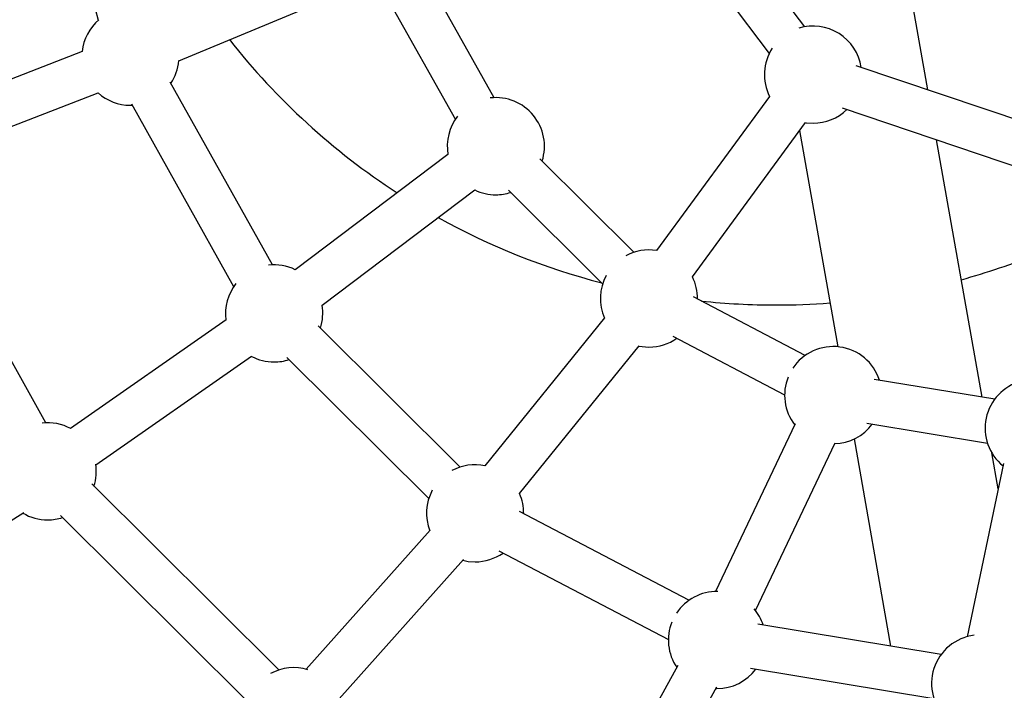
# Model space of a CAD drawing. Units: millimetres. Extents: x -407 to 951, y -495 to 2110.
# Drawn here: x -91 to 263, y -222 to 19 of the extents above; entities that cross this region are included whole.
import ezdxf

# ---------------------------------------------------------------- set-up
doc = ezdxf.new("R2010")
doc.units = ezdxf.units.MM

msp = doc.modelspace()

# ---------------------------------------------------------------- linework, layer by layer
at = {"color": 7, "linetype": 'Continuous', "lineweight": 25}
for p, q in [((-82.47, 94.48), (-63.17, 18.97)), ((191.22, 16.63), (145.71, 76.98)), ((132.94, 67.35), (178.45, 7)), ((235.52, -6.1), (223.39, 62.72)), ((79.38, -8.91), (54.87, 34.9)), ((-34.16, 4.43), (29.25, 30.74)), ((40.91, 27.09), (65.42, -16.72)), ((-68.96, 7.71), (-133.11, -17.14)), ((275.43, -19.57), (209.76, 2.59)), ((-0.43, -69.16), (-37.26, -3.32)), ((-127.33, -32.06), (-63.18, -7.21)), ((178.56, -8.44), (137.86, -63.99)), ((-51.57, -11.63), (-50.95, -11.62)), ((-51.23, -11.13), (-14.4, -76.97)), ((204.65, -12.57), (270.31, -34.73)), ((150.77, -73.45), (191.46, -17.89)), ((189.37, -20.76), (203.1, -98.66)), ((255.05, -116.83), (238.69, -24.06)), ((62.75, -29.39), (7.78, -70.89)), ((129.73, -64.63), (95.88, -30.93)), ((-81.96, -126.06), (-130.43, -39.41)), ((17.42, -83.66), (72.39, -42.16)), ((84.59, -42.26), (118.44, -75.96)), ((191.39, -101.77), (151.15, -80.66)), ((119.15, -88.29), (76.09, -141.54)), ((-17.09, -88.95), (-73.16, -128.09)), ((67.14, -142.02), (16.06, -91.17)), ((143.72, -94.83), (183.96, -115.94)), ((88.53, -151.6), (131.59, -98.35)), ((-64, -141.21), (-7.93, -102.07)), ((4.78, -102.51), (55.85, -153.36)), ((259.59, -117.58), (216.17, -110.41)), ((187.71, -126.4), (159.04, -186.87)), ((213.56, -126.19), (256.98, -133.37)), ((173.49, -193.72), (202.17, -133.25)), ((208.96, -131.89), (222.13, -206.58)), ((260.88, -149.9), (258.59, -136.94)), ((262.81, -140.69), (249.71, -203.14)), ((1.88, -215.12), (-65.46, -148.08)), ((-131.88, -184.62), (-89.89, -158.34)), ((-76.75, -159.42), (-9.41, -226.46)), ((149.53, -190.04), (88.56, -158.05)), ((56.4, -164.72), (11.66, -214.83)), ((81.13, -172.22), (142.1, -204.21)), ((23.6, -225.49), (68.34, -175.38)), ((240.29, -209.58), (174.31, -198.68)), ((145.47, -213.49), (114.38, -270.24)), ((171.7, -214.47), (237.69, -225.37)), ((128.41, -277.93), (159.5, -221.18)), ((159.14, -221.85), (159.6, -221.86))]:
    msp.add_line(p, q, dxfattribs=at)
at = {"color": 7, "linetype": 'Continuous', "lineweight": 25, "flags": 128}
for points in [[(191.46, -17.89), (191.72, -17.93), (194.21, -18.11)], [(131.55, -98.41), (132.62, -98.6), (135.11, -98.78)], [(68.13, -175.61), (70.03, -175.99), (72.52, -176.17)]]:
    msp.add_lwpolyline(points, dxfattribs=at)
at = {"color": 7, "linetype": 'Continuous', "lineweight": 25}
for centre, radius, start, end in [((-51.57, 5.87), 17.5, 130.4291, 173.9763), ((194.21, -0.61), 17.5, 8.5604, 107.0045), ((180.74, 166.39), 250, 218.1359, 236.9682), ((194.21, -0.61), 17.5, 147.0403, 206.5722), ((-51.57, 5.87), 17.5, 326.4231, 355.326), ((-51.57, 5.87), 17.5, 228.3821, 270), ((80, -26.4), 17.5, 342.3299, 96.5431), ((194.21, -0.61), 17.5, 270, 314.1546), ((80, -26.4), 17.5, 141.8973, 189.8444), ((80, -26.4), 17.5, 244.2501, 270), ((80, -26.4), 17.5, 270, 287.9241), ((180.74, 166.39), 250, 240.9211, 255.4929), ((135.11, -81.28), 17.5, 80.978, 118.5063), ((180.74, 166.39), 250, 285.5089, 292.0773), ((0.18, -86.65), 17.5, 64.2501, 96.5431), ((135.11, -81.28), 17.5, 151.6043, 203.8347), ((135.11, -81.28), 17.5, 359.5164, 26.5722), ((0.18, -86.65), 17.5, 141.8973, 187.7114), ((0.18, -86.65), 17.5, 342.3299, 9.8444), ((180.74, 166.39), 250, 263.8738, 270), ((180.74, 166.39), 250, 270, 274.4911), ((135.11, -81.28), 17.5, 270, 305.1106), ((201.46, -116.09), 17.5, 17.8226, 146.4497), ((0.18, -86.65), 17.5, 242.1171, 270), ((0.18, -86.65), 17.5, 270, 287.9241), ((201.46, -116.09), 17.5, 158.1774, 217.4275), ((273.64, -128.01), 17.5, 105.0995, 230.95), ((-81.35, -143.55), 17.5, 61.4618, 96.5431), ((201.46, -116.09), 17.5, 271.8333, 323.4169), ((-81.35, -143.55), 17.5, 342.3299, 8.3667), ((72.52, -158.67), 17.5, 78.2405, 118.5063), ((72.52, -158.67), 17.5, 151.7477, 201.0412), ((72.52, -158.67), 17.5, 359.5164, 23.8347), ((-81.35, -143.55), 17.5, 239.2424, 270), ((-81.35, -143.55), 17.5, 270, 287.9241), ((72.52, -158.67), 17.5, 270, 305.1106), ((159.6, -204.36), 17.5, 89.0727, 146.4497), ((159.6, -204.36), 17.5, 17.8226, 40.1881), ((159.6, -204.36), 17.5, 158.1774, 214.0809), ((254.35, -220.01), 17.5, 97.0436, 227.1308), ((7.27, -231.77), 17.5, 73.0656, 118.5063), ((159.6, -204.36), 17.5, 270, 323.4169)]:
    msp.add_arc(centre, radius, start, end, dxfattribs=at)
msp.add_open_spline([(21.7, 763.37), (17.95, 762.04), (10.28, 759.32), (-1.2, 754.83), (-12.75, 750.01), (-24.2, 744.89), (-35.55, 739.48), (-46.79, 733.77), (-57.91, 727.78), (-68.92, 721.5), (-79.8, 714.94), (-90.54, 708.1), (-101.15, 700.99), (-111.62, 693.6), (-121.94, 685.95), (-132.11, 678.03), (-142.11, 669.85), (-151.96, 661.42), (-161.63, 652.74), (-171.13, 643.8), (-180.46, 634.63), (-189.6, 625.22), (-198.55, 615.57), (-207.31, 605.7), (-215.88, 595.6), (-224.24, 585.28), (-232.39, 574.75), (-240.34, 564.02), (-248.08, 553.08), (-255.59, 541.94), (-262.88, 530.62), (-269.95, 519.11), (-276.79, 507.42), (-283.4, 495.55), (-289.77, 483.52), (-295.91, 471.33), (-301.8, 458.99), (-307.44, 446.49), (-312.84, 433.85), (-317.99, 421.08), (-322.88, 408.18), (-327.52, 395.15), (-331.9, 382.01), (-336.02, 368.76), (-339.88, 355.41), (-343.47, 341.96), (-346.8, 328.42), (-349.86, 314.8), (-352.65, 301.11), (-355.17, 287.34), (-357.42, 273.52), (-359.39, 259.64), (-361.09, 245.71), (-362.52, 231.74), (-363.67, 217.74), (-364.54, 203.72), (-365.14, 189.67), (-365.46, 175.61), (-365.51, 161.55), (-365.27, 147.49), (-364.76, 133.44), (-363.97, 119.41), (-362.91, 105.4), (-361.57, 91.42), (-359.95, 77.48), (-358.06, 63.58), (-355.9, 49.74), (-353.46, 35.95), (-350.76, 22.23), (-347.78, 8.58), (-344.54, -4.98), (-341.02, -18.46), (-337.25, -31.85), (-333.21, -45.13), (-328.91, -58.31), (-324.35, -71.38), (-319.53, -84.32), (-314.46, -97.14), (-309.14, -109.82), (-303.57, -122.36), (-297.75, -134.76), (-291.69, -147.01), (-285.39, -159.09), (-278.85, -171.01), (-272.08, -182.76), (-265.08, -194.33), (-257.85, -205.72), (-250.4, -216.92), (-242.73, -227.92), (-234.84, -238.72), (-226.74, -249.32), (-218.44, -259.71), (-209.93, -269.88), (-201.22, -279.82), (-192.32, -289.55), (-183.24, -299.03), (-173.96, -308.29), (-164.51, -317.3), (-154.88, -326.06), (-145.08, -334.58), (-135.11, -342.84), (-124.99, -350.84), (-114.7, -358.57), (-104.27, -366.04), (-93.7, -373.24), (-82.99, -380.17), (-72.14, -386.82), (-61.16, -393.18), (-50.07, -399.26), (-38.85, -405.06), (-27.53, -410.56), (-16.1, -415.77), (-4.57, -420.68), (5.6, -424.75), (11.96, -427.07), (14.42, -427.96)], degree=3, knots=[0, 0, 0, 0, 0.008479, 0.017323, 0.026168, 0.035016, 0.043865, 0.052715, 0.061568, 0.070422, 0.079278, 0.088136, 0.096996, 0.105858, 0.114722, 0.123587, 0.132454, 0.141323, 0.150193, 0.159066, 0.167939, 0.176815, 0.185691, 0.19457, 0.203449, 0.21233, 0.221213, 0.230096, 0.238981, 0.247866, 0.256753, 0.265641, 0.274529, 0.283419, 0.292309, 0.3012, 0.310092, 0.318984, 0.327877, 0.33677, 0.345664, 0.354559, 0.363454, 0.372349, 0.381245, 0.390141, 0.399037, 0.407934, 0.416831, 0.425728, 0.434625, 0.443523, 0.452421, 0.461318, 0.470216, 0.479114, 0.488013, 0.496911, 0.505809, 0.514708, 0.523606, 0.532505, 0.541403, 0.550302, 0.5592, 0.568098, 0.576997, 0.585895, 0.594793, 0.603691, 0.612589, 0.621486, 0.630384, 0.639281, 0.648178, 0.657074, 0.665971, 0.674867, 0.683762, 0.692657, 0.701552, 0.710446, 0.719339, 0.728232, 0.737124, 0.746016, 0.754906, 0.763796, 0.772685, 0.781573, 0.79046, 0.799346, 0.80823, 0.817114, 0.825996, 0.834877, 0.843756, 0.852634, 0.86151, 0.870385, 0.879258, 0.88813, 0.897, 0.905867, 0.914734, 0.923598, 0.93246, 0.941321, 0.950179, 0.959036, 0.967891, 0.976744, 0.985595, 0.994444, 1, 1, 1, 1], dxfattribs=at)

doc.saveas('drawing.dxf')
